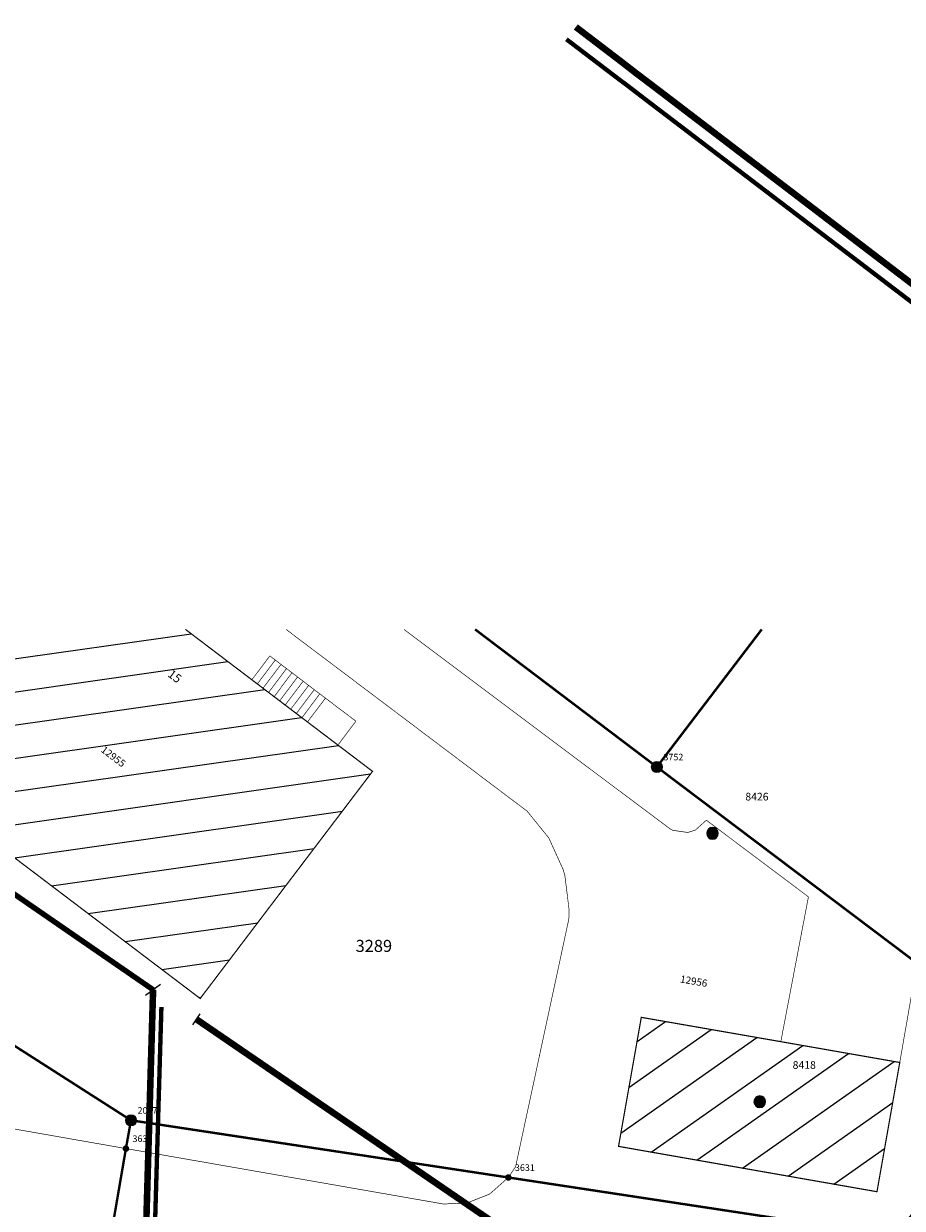
# Model space of a CAD drawing. Units: millimetres. Extents: x 539154 to 539375, y 152862 to 153166.
# Drawn here: x 539282 to 539322, y 153112 to 153166 of the extents above; entities that cross this region are included whole.
import ezdxf

# ---------------------------------------------------------------- set-up
doc = ezdxf.new("R2010")
doc.units = ezdxf.units.MM
doc.header["$LTSCALE"] = 2
doc.linetypes.add('LTYP7', pattern=[0.2, 0.15, -0.05])
doc.linetypes.add('LTYP9', pattern=[0.17, 0.1, -0.07])
for name, color, linetype, lineweight in [('AS_RESEAU_EC', 3, 'Continuous', 0), ('AS_RESEAU_EM', 4, 'Continuous', 0), ('AS_RESEAU_EU', 5, 'Continuous', 0)]:
    doc.layers.add(name, color=color, linetype=linetype, lineweight=lineweight)
for name, color, linetype in [('BATI_NO_ECA', 7, 'Continuous'), ('BATI_NO_POL', 7, 'Continuous'), ('BATI_SURF_LIM', 7, 'Continuous'), ('BATI_SURF_LIM_H', 7, 'Continuous'), ('NAT_DIV_LIM', 7, 'Continuous'), ('OBJ_ESCALIER', 7, 'Continuous'), ('PARC_LIM', 7, 'Continuous'), ('PARC_NO', 7, 'Continuous'), ('PFAV', 255, 'Continuous'), ('PT_BASE', 7, 'Continuous'), ('PT_BASE_NO', 7, 'Continuous'), ('PT_LIM', 7, 'Continuous'), ('PT_LIM_NO', 7, 'Continuous'), ('ROUT_ACCES', 7, 'Continuous'), ('ROUT_CHEM', 7, 'Continuous')]:
    doc.layers.add(name, color=color, linetype=linetype)
doc.styles.add('STYP23', font='swissl.ttf')
doc.styles.add('STYP24', font='swissli.ttf')

# ---------------------------------------------------------------- blocks, each defined once
blk = doc.blocks.new('BAV15')
at = {"layer": 'PFAV'}
h = blk.add_hatch(color=256, dxfattribs=at)
edge = h.paths.add_edge_path()
edge.add_arc((0, 0), 0.5, 0, 360)
at = {"color": 0, "lineweight": 0}
blk.add_lwpolyline([(0, 0.5, 1), (0, -0.5, 1)], format="xyb", close=True, dxfattribs=at)
at = {"layer": 'PFAV'}
blk.add_circle((0, 0), 0.5, dxfattribs=at)
blk = doc.blocks.new('BAV16')
at = {"layer": 'PFAV'}
h = blk.add_hatch(color=256, dxfattribs=at)
edge = h.paths.add_edge_path()
edge.add_arc((0, 0), 0.5, 0, 360)
at = {"color": 0, "lineweight": -2}
blk.add_lwpolyline([(0, 0), (0, 0)], dxfattribs=at)
blk = doc.blocks.new('BAV2202')
at = {"layer": 'PFAV'}
h = blk.add_hatch(color=256, dxfattribs=at)
edge = h.paths.add_edge_path()
edge.add_arc((0, 0), 0.5, 0, 360)
at = {"color": 0}
blk.add_line((0.2, 0), (0.5, 0), dxfattribs=at)
at = {"color": 0, "lineweight": -2}
for points in [[(0, 0.5, 1), (0, -0.5, 1)], [(0, 0.2, 1), (0, -0.2, 1)]]:
    blk.add_lwpolyline(points, format="xyb", close=True, dxfattribs=at)
blk = doc.blocks.new('BAW2013')
at = {"color": 0, "lineweight": -2}
blk.add_lwpolyline([(0.5, 0.5), (-0.5, -0.5)], dxfattribs=at)
blk = doc.blocks.new('BAW14')
at = {"color": 0, "linetype": 'ByBlock', "lineweight": -2}
blk.add_lwpolyline([(0, 0.5), (0, -0.5)], dxfattribs=at)

msp = doc.modelspace()

# ---------------------------------------------------------------- hatches: boundary and pattern name
at = {"layer": 'BATI_SURF_LIM_H', "lineweight": 0}
h = msp.add_hatch(dxfattribs=at)
h.set_pattern_fill('LINE', color=256, scale=0.472, angle=8.1, style=0)
h.set_pattern_definition([(8.1, (538000, 152000), (-0.2111546, 1.4836495), [])])
h.paths.add_polyline_path([(539288.908, 153138.82), (539277.229, 153138.82), (539273.62, 153134.07), (539289.58, 153121.97), (539297.45, 153132.34)])
h = msp.add_hatch(dxfattribs=at)
h.set_pattern_fill('LINE', color=256, scale=0.472, angle=35.1, style=0)
h.set_pattern_definition([(35.1, (538000, 152000), (-0.8617029, 1.2260792), [])])
h.paths.add_polyline_path([(539316.09, 153120), (539321.52, 153119.05), (539320.48, 153113.15), (539308.68, 153115.22), (539309.72, 153121.11)], flags=0)

# ---------------------------------------------------------------- linework, layer by layer
at = {"layer": 'AS_RESEAU_EC', "color": 161, "linetype": 'LTYP9', "const_width": 0.2, "flags": 128}
for points in [[(539306.3, 153165.76), (539308.69, 153163.94), (539309.04, 153163.68), (539310.07, 153162.89), (539310.99, 153162.19), (539321.6, 153154.11), (539322.5, 153153.42), (539336.93, 153142.44), (539338.28, 153141.42), (539348.69, 153133.5), (539349.62, 153132.78), (539366.38, 153120.03), (539369.43, 153117.71), (539370.91, 153116.59), (539371.95, 153115.8), (539372.7, 153115.23), (539373.39, 153114.7)], [(539286.88, 153090.48), (539286.92, 153091.2), (539286.94, 153092.01), (539287.81, 153121.58)]]:
    msp.add_lwpolyline(points, dxfattribs=at)
at = {"layer": 'AS_RESEAU_EM', "color": 25, "linetype": 'LTYP9', "flags": 128}
for points, const_width in [([(539249.52, 153156.06), (539263.22, 153139.05), (539287.43, 153122.37)], 0.25), ([(539286.5, 153090.49), (539286.52, 153091.3), (539286.55, 153092.21), (539287.43, 153122.37)], 0.3), ([(539289.41, 153121.02), (539318.46, 153101.16), (539324.98, 153096.7), (539325.85, 153084.16)], 0.3)]:
    msp.add_lwpolyline(points, dxfattribs=dict(at, const_width=const_width))
at = {"layer": 'AS_RESEAU_EU', "color": 211, "linetype": 'LTYP9', "const_width": 0.3, "flags": 128}
msp.add_lwpolyline([(539306.73, 153166.32), (539307.74, 153165.55), (539308.71, 153164.81), (539309.11, 153164.5), (539309.47, 153164.22), (539310.54, 153163.41), (539311.47, 153162.7), (539322.78, 153154.06), (539336.79, 153143.43), (539338.43, 153142.18), (539366.8, 153120.59), (539369.42, 153118.59), (539370.9, 153117.47), (539373.412, 153115.555)], dxfattribs=at)
at = {"layer": 'BATI_SURF_LIM', "const_width": 0.054}
msp.add_lwpolyline([(539288.908, 153138.82), (539297.45, 153132.34), (539289.58, 153121.97), (539273.62, 153134.07), (539277.229, 153138.82)], dxfattribs=at)
msp.add_lwpolyline([(539316.09, 153120), (539321.52, 153119.05), (539320.48, 153113.15), (539308.68, 153115.22), (539309.72, 153121.11)], close=True, dxfattribs=at)
at = {"layer": 'NAT_DIV_LIM', "linetype": 'LTYP7', "const_width": 0.03}
for points in [[(539288.908, 153138.82), (539297.45, 153132.34), (539289.58, 153121.97), (539273.62, 153134.07)], [(539293.501, 153138.82), (539304.51, 153130.52), (539305.5, 153129.295), (539306.15, 153127.861), (539306.23, 153127.58), (539306.425, 153126.014), (539306.41, 153125.59), (539303.98, 153114.29), (539303.65, 153113.8), (539302.8, 153113.045), (539301.742, 153112.628), (539300.68, 153112.59), (539286.19, 153115.12), (539279.06, 153116.37)], [(539328.14, 153108.01), (539332.54, 153115.76), (539327.89, 153119.38), (539322.31, 153123.58), (539321.52, 153119.05), (539316.09, 153120), (539317.35, 153126.61), (539312.69, 153130.11), (539312.182, 153129.653), (539311.84, 153129.55), (539311.162, 153129.646), (539311.01, 153129.73), (539298.882, 153138.82)]]:
    msp.add_lwpolyline(points, dxfattribs=at)
at = {"layer": 'OBJ_ESCALIER', "const_width": 0.03}
for points in [[(539291.94, 153136.52), (539292.76, 153137.61)], [(539292.19, 153136.33), (539293.01, 153137.42)], [(539292.76, 153137.61), (539295.3, 153135.68)], [(539292.45, 153136.14), (539293.27, 153137.22)], [(539292.7, 153135.94), (539293.52, 153137.03)], [(539292.96, 153135.75), (539293.77, 153136.84)], [(539293.21, 153135.56), (539294.03, 153136.65)], [(539293.46, 153135.37), (539294.28, 153136.45)], [(539293.72, 153135.18), (539294.53, 153136.26)], [(539293.97, 153134.98), (539294.79, 153136.07)], [(539294.23, 153134.79), (539295.04, 153135.88)], [(539294.48, 153134.6), (539295.3, 153135.68)], [(539295.3, 153135.68), (539296.69, 153134.63)], [(539296.69, 153134.63), (539295.87, 153133.54)]]:
    msp.add_lwpolyline(points, dxfattribs=at)
at = {"layer": 'PARC_LIM', "const_width": 0.11}
for points in [[(539302.131, 153138.82), (539310.43, 153132.54), (539322.31, 153123.58), (539327.89, 153119.38), (539321.3, 153111.12), (539303.65, 153113.8), (539286.42, 153116.41), (539266.6, 153129.09), (539264.2, 153134.15), (539262.86, 153136.98), (539262.24, 153138.28), (539262.624, 153138.82)], [(539315.22, 153138.82), (539310.43, 153132.54), (539302.131, 153138.82)], [(539340.096, 153138.82), (539343.63, 153136.27), (539350.38, 153131.2), (539336.43, 153112.73), (539332.54, 153115.76), (539327.89, 153119.38), (539322.31, 153123.58), (539310.43, 153132.54), (539315.22, 153138.82)]]:
    msp.add_lwpolyline(points, dxfattribs=at)
for points in [[(539248, 153119.49), (539255.44, 153124.23), (539255.5, 153124.56), (539256.54, 153130.75), (539266.6, 153129.09), (539286.42, 153116.41), (539286.19, 153115.12), (539285.6, 153111.69), (539282.35, 153093.09), (539277.17, 153094), (539253.37, 153098.18), (539244.53, 153099.7), (539247.79, 153118.29)], [(539327.32, 153085.19), (539319.4, 153086.58), (539282.95, 153092.99), (539282.35, 153093.09), (539285.6, 153111.69), (539286.19, 153115.12), (539286.42, 153116.41), (539303.65, 153113.8), (539321.3, 153111.12), (539327.89, 153119.38), (539332.54, 153115.76), (539336.43, 153112.73), (539327.21, 153099.2), (539325.8, 153086.8), (539326.093, 153085.995), (539326.24, 153085.8), (539326.94, 153085.3)]]:
    msp.add_lwpolyline(points, close=True, dxfattribs=at)
at = {"layer": 'ROUT_ACCES', "linetype": 'LTYP7', "const_width": 0.03}
msp.add_lwpolyline([(539286.19, 153115.12), (539279.06, 153116.37)], dxfattribs=at)
at = {"layer": 'ROUT_CHEM', "const_width": 0.03}
for points in [[(539293.501, 153138.82), (539304.51, 153130.52), (539305.5, 153129.295), (539306.15, 153127.861), (539306.23, 153127.58), (539306.425, 153126.014), (539306.41, 153125.59), (539303.98, 153114.29), (539303.65, 153113.8), (539302.8, 153113.045), (539301.742, 153112.628), (539300.68, 153112.59), (539286.19, 153115.12), (539279.06, 153116.37)], [(539328.14, 153108.01), (539332.54, 153115.76), (539327.89, 153119.38), (539322.31, 153123.58), (539321.52, 153119.05), (539320.48, 153113.15), (539308.68, 153115.22), (539309.72, 153121.11), (539316.09, 153120), (539317.35, 153126.61), (539312.69, 153130.11), (539312.182, 153129.653), (539311.84, 153129.55), (539311.162, 153129.646), (539311.01, 153129.73), (539298.882, 153138.82)]]:
    msp.add_lwpolyline(points, dxfattribs=at)

# ---------------------------------------------------------------- block references
at = {"layer": 'AS_RESEAU_EM', "color": 29, "lineweight": 25, "xscale": 0.6, "yscale": 0.6}
for name, p, rotation in [('BAW2013', (539287.43, 153122.37), 171.391360383), ('BAW14', (539289.41, 153121.02), 146.00000007)]:
    msp.add_blockref(name, p, dxfattribs=dict(at, rotation=rotation))
at = {"layer": 'PT_BASE', "xscale": 0.53, "yscale": 0.53, "rotation": 90}
for p in [(539312.97, 153129.51), (539315.13, 153117.26)]:
    msp.add_blockref('BAV2202', p, dxfattribs=at)
at = {"layer": 'PT_LIM', "rotation": 90}
for name, p, xscale, yscale in [('BAV15', (539310.43, 153132.54), 0.48, 0.48), ('BAV15', (539286.42, 153116.41), 0.48, 0.48), ('BAV16', (539286.19, 153115.12), 0.3, 0.3), ('BAV16', (539303.65, 153113.8), 0.3, 0.3)]:
    msp.add_blockref(name, p, dxfattribs=dict(at, xscale=xscale, yscale=yscale))

# ---------------------------------------------------------------- texts
at = {"layer": 'BATI_NO_ECA', "char_height": 0.33, "width": 1.65, "attachment_point": 5, "style": 'STYP23'}
for s, insert, rotation in [('12955', (539285.59, 153132.98), 322.83), ('12956', (539312.11, 153122.72), 350.1)]:
    msp.add_mtext(s, dxfattribs=dict(at, insert=insert, rotation=rotation))
at = {"layer": 'BATI_NO_POL', "insert": (539288.39, 153136.64), "char_height": 0.396, "width": 0.792, "attachment_point": 5, "rotation": 322.965, "style": 'STYP24'}
msp.add_mtext('15', dxfattribs=at)
at = {"layer": 'PARC_NO', "insert": (539297.51, 153124.3), "char_height": 0.55, "width": 2.2, "attachment_point": 5, "style": 'STYP23'}
msp.add_mtext('3289', dxfattribs=at)
at = {"layer": 'PT_BASE_NO', "oblique": 15}
for s, p in [('8426', (539314.47, 153131.01)), ('8418', (539316.63, 153118.76))]:
    msp.add_text(s, height=0.35, dxfattribs=at).set_placement(p)
at = {"layer": 'PT_LIM_NO', "oblique": 15}
for s, p in [('3752', (539310.73, 153132.84)), ('2027', (539286.72, 153116.71)), ('3630', (539286.49, 153115.42)), ('3631', (539303.95, 153114.1))]:
    msp.add_text(s, height=0.3, dxfattribs=at).set_placement(p)

doc.saveas('drawing.dxf')
